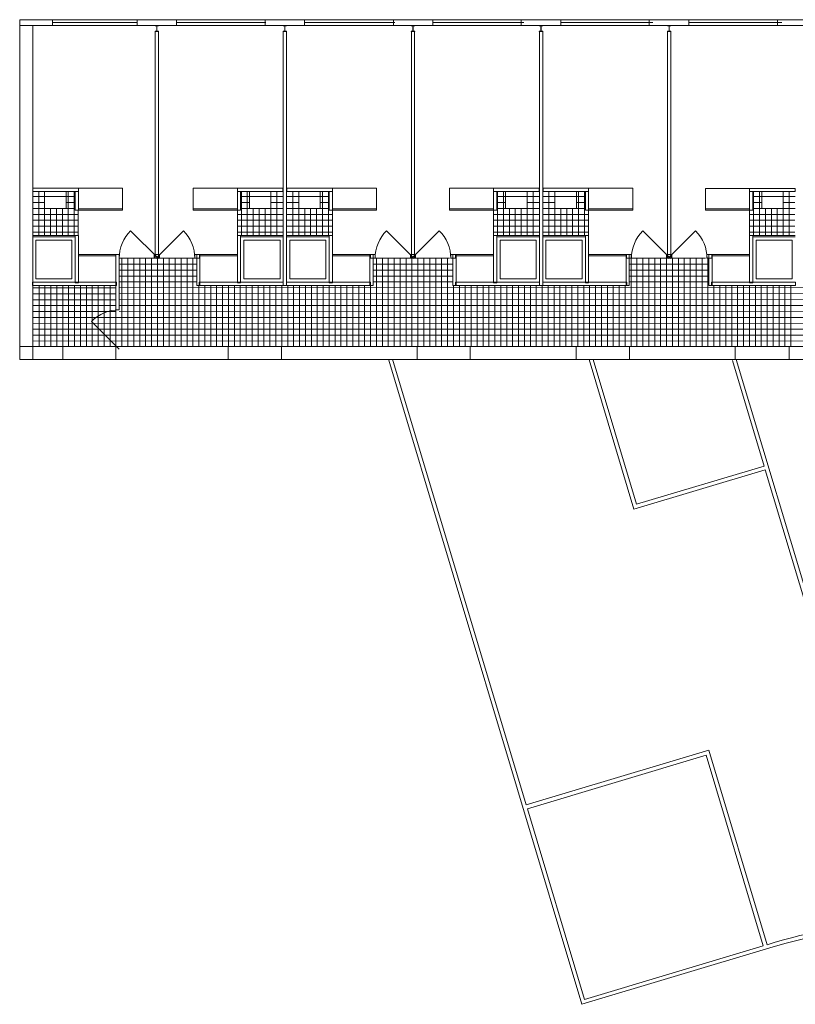
# Model space of a CAD drawing. Units: millimetres. Extents: x 4722844 to 4807332, y 1074928 to 1161555.
# Drawn here: x 4723993 to 4741813, y 1075483 to 1098111 of the extents above; entities that cross this region are included whole.
import ezdxf

# ---------------------------------------------------------------- set-up
doc = ezdxf.new("R2010")
doc.units = ezdxf.units.MM
doc.header["$LTSCALE"] = 1016
doc.header["$PDMODE"] = 1
doc.header["$PDSIZE"] = -2
for name, color, linetype, lineweight in [('DOORS arrows', 7, 'Continuous', 15), ('GRID', 7, 'Continuous', 15), ('None', 7, 'Continuous', 5), ('WALLS', 7, 'Continuous', 15), ('WALLS$DETAIL', 7, 'Continuous', 15)]:
    doc.layers.add(name, color=color, linetype=linetype, lineweight=lineweight)

# ---------------------------------------------------------------- blocks, each defined once
blk = doc.blocks.new('*U2')
at = {"layer": 'GRID', "color": 7, "linetype": 'Continuous', "lineweight": 5}
for p, q in [((-22615.915, -54661.624), (-22615.915, -55671.914)), ((-22479.895, -54661.624), (-22479.895, -55049.134)), ((-21985.205, -55049.134), (-21985.205, -54661.624)), ((-21935.825, -54661.624), (-21935.825, -55671.914)), ((-21799.815, -54661.624), (-21799.815, -55671.914)), ((-22479.895, -54777.094), (-22752.165, -54777.094)), ((-22479.895, -54913.114), (-22749.385, -54913.114)), ((-22479.895, -54777.764), (-21985.205, -54777.764)), ((-21985.205, -54777.094), (-21779.455, -54777.094)), ((-21985.205, -54913.114), (-21779.455, -54913.114)), ((-22479.895, -55049.134), (-22752.165, -55049.134)), ((-22749.395, -55185.144), (-21707.835, -55185.144)), ((-22479.895, -55049.134), (-21985.205, -55049.134)), ((-22479.895, -55049.134), (-22479.895, -55671.914)), ((-22343.875, -55049.134), (-22343.875, -55671.914)), ((-22207.865, -55049.134), (-22207.865, -55671.914)), ((-22071.845, -55049.134), (-22071.845, -55671.914)), ((-21985.205, -55049.134), (-21779.455, -55049.134)), ((-21707.845, -55088.144), (-21707.845, -55671.914)), ((-22749.395, -55321.164), (-21707.835, -55321.164)), ((-22749.395, -55457.184), (-21707.835, -55457.184)), ((-22749.395, -55593.194), (-21707.835, -55593.194))]:
    blk.add_line(p, q, dxfattribs=at)
blk = doc.blocks.new('*U3')
at = {"layer": 'GRID', "color": 7, "linetype": 'Continuous', "lineweight": 5}
for p, q in [((-16776.655, -54661.624), (-16776.655, -55671.914)), ((-16640.635, -54661.624), (-16640.635, -55049.134)), ((-16145.945, -55049.134), (-16145.945, -54661.624)), ((-16096.565, -54661.624), (-16096.565, -55671.914)), ((-15960.555, -54661.624), (-15960.555, -55671.914)), ((-16640.635, -54777.104), (-16912.905, -54777.104)), ((-16640.635, -54913.114), (-16910.125, -54913.114)), ((-16640.635, -54777.774), (-16145.945, -54777.774)), ((-16145.945, -54777.104), (-15940.195, -54777.104)), ((-16145.945, -54913.114), (-15940.195, -54913.114)), ((-16640.635, -55049.134), (-16912.905, -55049.134)), ((-16910.135, -55185.154), (-15868.575, -55185.154)), ((-16640.635, -55049.134), (-16145.945, -55049.134)), ((-16640.635, -55049.134), (-16640.635, -55671.914)), ((-16504.615, -55049.134), (-16504.615, -55671.914)), ((-16368.605, -55049.134), (-16368.605, -55671.914)), ((-16232.585, -55049.134), (-16232.585, -55671.914)), ((-16145.945, -55049.134), (-15940.195, -55049.134)), ((-15868.575, -55088.154), (-15868.575, -55671.914)), ((-16910.135, -55321.164), (-15868.575, -55321.164)), ((-16910.135, -55457.184), (-15868.575, -55457.184)), ((-16910.135, -55593.204), (-15868.575, -55593.204))]:
    blk.add_line(p, q, dxfattribs=at)
blk = doc.blocks.new('*U4')
at = {"layer": 'GRID', "color": 7, "linetype": 'Continuous', "lineweight": 5}
for p, q in [((-10892.065, -54661.624), (-10892.065, -55671.914)), ((-10756.055, -54661.624), (-10756.055, -55049.134)), ((-10261.365, -55049.134), (-10261.365, -54661.624)), ((-10211.985, -54661.624), (-10211.985, -55671.914)), ((-10075.965, -54661.624), (-10075.965, -55671.914)), ((-10756.055, -54777.104), (-11028.325, -54777.104)), ((-10756.055, -54913.114), (-11025.545, -54913.114)), ((-10756.055, -54777.774), (-10261.365, -54777.774)), ((-10261.365, -54777.104), (-10055.605, -54777.104)), ((-10261.365, -54913.114), (-10055.605, -54913.114)), ((-10756.055, -55049.134), (-11028.325, -55049.134)), ((-11025.545, -55185.154), (-9983.995, -55185.154)), ((-10756.055, -55049.134), (-10261.365, -55049.134)), ((-10756.055, -55049.134), (-10756.055, -55671.914)), ((-10620.035, -55049.134), (-10620.035, -55671.914)), ((-10484.015, -55049.134), (-10484.015, -55671.914)), ((-10348.005, -55049.134), (-10348.005, -55671.914)), ((-10261.365, -55049.134), (-10055.605, -55049.134)), ((-9983.995, -55088.154), (-9983.995, -55671.914)), ((-11025.545, -55321.164), (-9983.995, -55321.164)), ((-11025.545, -55457.184), (-9983.995, -55457.184)), ((-11025.545, -55593.204), (-9983.995, -55593.204))]:
    blk.add_line(p, q, dxfattribs=at)
blk = doc.blocks.new('*U5')
at = {"layer": 'GRID', "color": 7, "linetype": 'Continuous', "lineweight": 5}
for p, q in [((-12073.735, -54661.624), (-12073.735, -55671.914)), ((-11937.715, -54661.624), (-11937.715, -55671.914)), ((-11888.335, -55049.134), (-11888.335, -54661.624)), ((-11393.645, -54661.624), (-11393.645, -55049.134)), ((-11257.635, -54661.624), (-11257.635, -55671.914)), ((-11888.335, -54777.104), (-12094.095, -54777.104)), ((-11888.335, -54913.114), (-12094.095, -54913.114)), ((-11393.645, -54777.774), (-11888.335, -54777.774)), ((-11393.645, -54777.104), (-11121.375, -54777.104)), ((-11393.645, -54913.114), (-11124.155, -54913.114)), ((-12165.705, -55088.154), (-12165.705, -55671.914)), ((-11124.155, -55185.154), (-12165.705, -55185.154)), ((-11888.335, -55049.134), (-12094.095, -55049.134)), ((-11393.645, -55049.134), (-11888.335, -55049.134)), ((-11801.695, -55049.134), (-11801.695, -55671.914)), ((-11665.685, -55049.134), (-11665.685, -55671.914)), ((-11529.665, -55049.134), (-11529.665, -55671.914)), ((-11393.645, -55049.134), (-11121.375, -55049.134)), ((-11393.645, -55049.134), (-11393.645, -55671.914)), ((-11124.155, -55321.164), (-12165.705, -55321.164)), ((-11124.155, -55457.184), (-12165.705, -55457.184)), ((-11124.155, -55593.204), (-12165.705, -55593.204))]:
    blk.add_line(p, q, dxfattribs=at)
blk = doc.blocks.new('*U6')
at = {"layer": 'GRID', "color": 7, "linetype": 'Continuous', "lineweight": 5}
for p, q in [((-17958.315, -54661.624), (-17958.315, -55671.914)), ((-17822.295, -54661.624), (-17822.295, -55671.914)), ((-17772.915, -55049.134), (-17772.915, -54661.624)), ((-17278.235, -54661.624), (-17278.235, -55049.134)), ((-17142.215, -54661.624), (-17142.215, -55671.914)), ((-17772.915, -54777.104), (-17978.675, -54777.104)), ((-17772.915, -54913.114), (-17978.675, -54913.114)), ((-17278.235, -54777.774), (-17772.925, -54777.774)), ((-17278.235, -54777.104), (-17005.965, -54777.104)), ((-17278.235, -54913.114), (-17008.735, -54913.114)), ((-18050.285, -55088.154), (-18050.285, -55671.914)), ((-17008.735, -55185.154), (-18050.285, -55185.154)), ((-17772.915, -55049.134), (-17978.675, -55049.134)), ((-17278.235, -55049.134), (-17772.925, -55049.134)), ((-17686.285, -55049.134), (-17686.285, -55671.914)), ((-17550.265, -55049.134), (-17550.265, -55671.914)), ((-17414.245, -55049.134), (-17414.245, -55671.914)), ((-17278.235, -55049.134), (-17005.965, -55049.134)), ((-17278.235, -55049.134), (-17278.235, -55671.914)), ((-17008.735, -55321.164), (-18050.285, -55321.164)), ((-17008.735, -55457.184), (-18050.285, -55457.184)), ((-17008.735, -55593.204), (-18050.285, -55593.204))]:
    blk.add_line(p, q, dxfattribs=at)
blk = doc.blocks.new('*U8')
at = {"layer": 'GRID', "color": 7, "linetype": 'Continuous', "lineweight": 5}
for p, q in [((-6189.145, -54662.144), (-6189.145, -55672.434)), ((-6053.125, -54662.144), (-6053.125, -55672.434)), ((-6003.745, -55049.654), (-6003.745, -54662.144)), ((-5509.065, -54662.144), (-5509.065, -55049.654)), ((-5373.045, -54662.144), (-5373.045, -55672.434)), ((-6003.745, -54777.624), (-6209.505, -54777.624)), ((-6003.745, -54913.634), (-6209.505, -54913.634)), ((-5509.065, -54778.294), (-6003.755, -54778.294)), ((-5509.065, -54777.624), (-5236.795, -54777.624)), ((-5509.065, -54913.634), (-5239.565, -54913.634)), ((-6281.115, -55088.664), (-6281.115, -55672.434)), ((-5239.565, -55185.674), (-6281.115, -55185.674)), ((-6003.745, -55049.654), (-6209.505, -55049.654)), ((-5509.065, -55049.654), (-6003.755, -55049.654)), ((-5917.115, -55049.654), (-5917.115, -55672.434)), ((-5781.095, -55049.654), (-5781.095, -55672.434)), ((-5645.075, -55049.654), (-5645.075, -55672.434)), ((-5509.065, -55049.654), (-5236.795, -55049.654)), ((-5509.065, -55049.654), (-5509.065, -55672.434)), ((-5239.565, -55321.684), (-6281.115, -55321.684)), ((-5239.565, -55457.704), (-6281.115, -55457.704)), ((-5239.565, -55593.724), (-6281.115, -55593.724))]:
    blk.add_line(p, q, dxfattribs=at)
blk = doc.blocks.new('UB152')
at = {"layer": 'WALLS', "color": 132, "linetype": 'Continuous', "lineweight": 15}
for p, q in [((40.35, 1999.32), (-40.35, 1999.32)), ((-40.35, 1999.31), (-40.35, 1992.33)), ((-8.98, 1992.33), (-40.35, 1992.33)), ((-40.35, 1868.47), (-8.98, 1868.47)), ((-40.35, 1868.47), (-40.35, 1861.48)), ((-40.35, 1861.48), (40.35, 1861.48)), ((-2.08, 1985.44), (-2.08, 1875.36)), ((2.09, 1985.44), (2.09, 1875.36)), ((40.35, 1992.33), (8.98, 1992.33)), ((8.98, 1868.47), (40.35, 1868.47)), ((40.35, 1992.33), (40.35, 1999.31)), ((40.35, 1861.48), (40.35, 1868.47))]:
    blk.add_line(p, q, dxfattribs=at)
for centre, radius, start, end in [((-8.98, 1985.45), 6.9, 0, 90), ((-8.98, 1875.36), 6.89, 270, 0), ((8.98, 1985.45), 6.89, 90, 180), ((8.98, 1875.36), 6.89, 180, 270)]:
    blk.add_arc(centre, radius, start, end, dxfattribs=at)
blk = doc.blocks.new('900 Door')
at = {"layer": 'None', "color": 7, "linetype": 'Continuous', "lineweight": 5}
blk.add_line((-450.01, 0.51), (186.39, -635.89), dxfattribs=at)
blk.add_arc((-450.01, 0.51), 900.01, 315, 0, dxfattribs=at)
for p in [(-450.01, 0.51), (450.01, 0.51)]:
    blk.add_point(p, dxfattribs=at)
blk = doc.blocks.new('*U18')
at = {"layer": 'GRID', "color": 7, "linetype": 'Continuous', "lineweight": 5}
for p, q in [((-20769.265, -56194.324), (-19030.895, -56193.804)), ((-20769.225, -56330.344), (-18985.555, -56329.804)), ((-20703.585, -58218.064), (-20703.585, -56194.304)), ((-20567.575, -58218.064), (-20567.575, -56194.264)), ((-20431.555, -58218.064), (-20431.555, -56194.224)), ((-20295.535, -58218.064), (-20295.535, -56194.184)), ((-20159.525, -58218.064), (-20159.525, -56194.144)), ((-20159.525, -58218.064), (-20159.525, -56194.144)), ((-20159.525, -58218.064), (-20159.525, -56194.144)), ((-20159.525, -58218.064), (-20159.525, -56194.144)), ((-20159.525, -58218.064), (-20159.525, -56194.144)), ((-20159.525, -58218.064), (-20159.525, -56194.144)), ((-20159.525, -58218.064), (-20159.525, -56194.144)), ((-20159.525, -58218.064), (-20159.525, -56194.144)), ((-20159.525, -58218.064), (-20159.525, -56194.144)), ((-20159.525, -58218.064), (-20159.525, -56194.144)), ((-20159.525, -58218.064), (-20159.525, -56194.144)), ((-20159.525, -58218.064), (-20159.525, -56194.144)), ((-20159.525, -58218.064), (-20159.525, -56194.144)), ((-20159.525, -58218.064), (-20159.525, -56194.144)), ((-20159.525, -58218.064), (-20159.525, -56194.144)), ((-20159.525, -58218.064), (-20159.525, -56194.144)), ((-20159.525, -58218.064), (-20159.525, -56194.144)), ((-20159.525, -58218.064), (-20159.525, -56194.144)), ((-20159.525, -58218.064), (-20159.525, -56194.144)), ((-20159.525, -58218.064), (-20159.525, -56194.144)), ((-20159.525, -58218.064), (-20159.525, -56194.144)), ((-20159.525, -58218.064), (-20159.525, -56194.144)), ((-20159.525, -58218.064), (-20159.525, -56194.144)), ((-20159.525, -58218.064), (-20159.525, -56194.144)), ((-20159.525, -58218.064), (-20159.525, -56194.144)), ((-20159.525, -58218.064), (-20159.525, -56194.144)), ((-20159.525, -58218.064), (-20159.525, -56194.144)), ((-20159.525, -58218.064), (-20159.525, -56194.144)), ((-20159.525, -58218.064), (-20159.525, -56194.144)), ((-20159.525, -58218.064), (-20159.525, -56194.144)), ((-20159.525, -58218.064), (-20159.525, -56194.144)), ((-20159.525, -58218.064), (-20159.525, -56194.144)), ((-20159.525, -58218.064), (-20159.525, -56194.144)), ((-20159.525, -58218.064), (-20159.525, -56194.144)), ((-20159.525, -58218.064), (-20159.525, -56194.144)), ((-20159.525, -58218.064), (-20159.525, -56194.144)), ((-20159.525, -58218.064), (-20159.525, -56194.144)), ((-20159.525, -58218.064), (-20159.525, -56194.144)), ((-20159.525, -58218.064), (-20159.525, -56194.144)), ((-20159.525, -58218.064), (-20159.525, -56194.144)), ((-20159.525, -58218.064), (-20159.525, -56194.144)), ((-20159.525, -58218.064), (-20159.525, -56194.144)), ((-20159.525, -58218.064), (-20159.525, -56194.144)), ((-20159.525, -58218.064), (-20159.525, -56194.144)), ((-20159.525, -58218.064), (-20159.525, -56194.144)), ((-20159.525, -58218.064), (-20159.525, -56194.144)), ((-20159.525, -58218.064), (-20159.525, -56194.144)), ((-20159.525, -58218.064), (-20159.525, -56194.144)), ((-20159.525, -58218.064), (-20159.525, -56194.144)), ((-20159.525, -58218.064), (-20159.525, -56194.144)), ((-20159.525, -58218.064), (-20159.525, -56194.144)), ((-20159.525, -58218.064), (-20159.525, -56194.144)), ((-20159.525, -58218.064), (-20159.525, -56194.144)), ((-20159.525, -58218.064), (-20159.525, -56194.144)), ((-20159.525, -58218.064), (-20159.525, -56194.144)), ((-20159.525, -58218.064), (-20159.525, -56194.144)), ((-20159.525, -58218.064), (-20159.525, -56194.144)), ((-20159.525, -58218.064), (-20159.525, -56194.144)), ((-20023.505, -58218.064), (-20023.505, -56194.144)), ((-19887.485, -58218.064), (-19887.485, -56194.144)), ((-19751.475, -58218.064), (-19751.475, -56194.144)), ((-19615.455, -58218.064), (-19615.455, -56194.144)), ((-19479.435, -58218.064), (-19479.435, -56194.144)), ((-19343.415, -58218.064), (-19343.415, -56194.144)), ((-19207.405, -58218.064), (-19207.405, -56194.144)), ((-19071.385, -58218.064), (-19071.385, -56194.144)), ((-14917.295, -56194.324), (-13178.925, -56193.804)), ((-14917.255, -56330.344), (-13100.975, -56329.794)), ((-14854.855, -58218.064), (-14854.855, -56194.304)), ((-14718.845, -58218.064), (-14718.845, -56194.304)), ((-14582.825, -58218.064), (-14582.825, -56194.304)), ((-14446.805, -58218.064), (-14446.805, -56194.304)), ((-14310.795, -58218.064), (-14310.795, -56194.304)), ((-14174.775, -58218.064), (-14174.775, -56194.304)), ((-14038.755, -58218.064), (-14038.755, -56194.304)), ((-13902.735, -58218.064), (-13902.735, -56194.304)), ((-13766.725, -58218.064), (-13766.725, -56194.304)), ((-13630.705, -58218.064), (-13630.705, -56194.304)), ((-13494.685, -58218.064), (-13494.685, -56194.304)), ((-13358.675, -58218.064), (-13358.675, -56194.304)), ((-13222.655, -58218.064), (-13222.655, -56194.304)), ((-9049.865, -56330.344), (-7216.385, -56329.794)), ((-9043.525, -56194.324), (-7293.195, -56193.794)), ((-9006.125, -58218.064), (-9006.125, -56194.314)), ((-8870.115, -58218.064), (-8870.115, -56194.314)), ((-8734.095, -58218.064), (-8734.095, -56194.314)), ((-8598.075, -58218.064), (-8598.075, -56194.314)), ((-8462.055, -58218.064), (-8462.055, -56194.314)), ((-8326.045, -58218.064), (-8326.045, -56194.314)), ((-8190.025, -58218.064), (-8190.025, -56194.314)), ((-8054.005, -58218.064), (-8054.005, -56194.314)), ((-7917.995, -58218.064), (-7917.995, -56194.314)), ((-7781.975, -58218.064), (-7781.975, -56194.314)), ((-7645.955, -58218.064), (-7645.955, -56194.314)), ((-7509.945, -58218.064), (-7509.945, -56194.314)), ((-7373.925, -58218.064), (-7373.925, -56194.314)), ((-7237.905, -58218.064), (-7237.905, -56194.314)), ((-20769.185, -56466.354), (-18985.555, -56465.824)), ((-14917.215, -56466.354), (-13100.975, -56465.814)), ((-9049.825, -56466.354), (-7216.385, -56465.814)), ((-20769.145, -56602.374), (-18985.555, -56601.844)), ((-20769.105, -56738.394), (-18985.555, -56737.854)), ((-14917.175, -56602.374), (-13100.975, -56601.834)), ((-14917.135, -56738.394), (-13100.975, -56737.844)), ((-9049.785, -56602.374), (-7216.385, -56601.824)), ((-9049.745, -56738.394), (-7216.385, -56737.844)), ((-22752.165, -56874.444), (-20844.185, -56873.864)), ((-22752.165, -57010.454), (-20844.185, -57009.884)), ((-22607.825, -58218.064), (-22607.825, -56816.994)), ((-22471.815, -58218.064), (-22471.815, -56816.994)), ((-22335.795, -58218.064), (-22335.795, -56816.994)), ((-22199.775, -58218.064), (-22199.775, -56816.994)), ((-22063.755, -58218.064), (-22063.755, -56816.994)), ((-21927.745, -58218.064), (-21927.745, -56816.994)), ((-21791.725, -58218.064), (-21791.725, -56816.994)), ((-21655.705, -58218.064), (-21655.705, -56816.994)), ((-21519.695, -58218.064), (-21519.695, -56816.994)), ((-21383.675, -58218.064), (-21383.675, -56816.994)), ((-21247.655, -58218.064), (-21247.655, -56816.994)), ((-21111.645, -58218.064), (-21111.645, -56816.994)), ((-20975.625, -58218.064), (-20975.625, -56816.994)), ((-20839.605, -58218.064), (-20839.605, -56816.994)), ((-20769.065, -56874.414), (19245.655, -56862.404)), ((-20769.025, -57010.424), (19245.655, -56998.424)), ((-18935.365, -58218.064), (-18935.365, -56816.994)), ((-18799.355, -58218.064), (-18799.355, -56816.994)), ((-18663.335, -58218.064), (-18663.335, -56816.994)), ((-18527.315, -58218.064), (-18527.315, -56816.994)), ((-18391.305, -58218.064), (-18391.305, -56816.994)), ((-18255.285, -58218.064), (-18255.285, -56816.994)), ((-18119.265, -58218.064), (-18119.265, -56816.994)), ((-17983.245, -58218.064), (-17983.245, -56816.994)), ((-17847.235, -58218.064), (-17847.235, -56816.994)), ((-17711.215, -58218.064), (-17711.215, -56816.994)), ((-17575.195, -58218.064), (-17575.195, -56816.994)), ((-17439.185, -58218.064), (-17439.185, -56816.994)), ((-17303.165, -58218.064), (-17303.165, -56816.994)), ((-17167.145, -58218.064), (-17167.145, -56816.994)), ((-17031.135, -58218.064), (-17031.135, -56816.994)), ((-16895.115, -58218.064), (-16895.115, -56816.994)), ((-16759.095, -58218.064), (-16759.095, -56816.994)), ((-16623.075, -58218.064), (-16623.075, -56816.994)), ((-16487.065, -58218.064), (-16487.065, -56816.994)), ((-16351.045, -58218.064), (-16351.045, -56816.994)), ((-16215.025, -58218.064), (-16215.025, -56816.994)), ((-16079.015, -58218.064), (-16079.015, -56816.994)), ((-15942.995, -58218.064), (-15942.995, -56816.994)), ((-15806.975, -58218.064), (-15806.975, -56816.994)), ((-15670.965, -58218.064), (-15670.965, -56816.994)), ((-15534.945, -58218.064), (-15534.945, -56816.994)), ((-15398.925, -58218.064), (-15398.925, -56816.994)), ((-15262.905, -58218.064), (-15262.905, -56816.994)), ((-15126.895, -58218.064), (-15126.895, -56816.994)), ((-14990.875, -58218.064), (-14990.875, -56816.994)), ((-13086.635, -58218.064), (-13086.635, -56816.994)), ((-12950.625, -58218.064), (-12950.625, -56816.994)), ((-12814.605, -58218.064), (-12814.605, -56816.994)), ((-12678.585, -58218.064), (-12678.585, -56816.994)), ((-12542.565, -58218.064), (-12542.565, -56816.994)), ((-12406.555, -58218.064), (-12406.555, -56816.994)), ((-12270.535, -58218.064), (-12270.535, -56816.994)), ((-12134.515, -58218.064), (-12134.515, -56816.994)), ((-11998.505, -58218.064), (-11998.505, -56816.994)), ((-11862.485, -58218.064), (-11862.485, -56816.994)), ((-11726.465, -58218.064), (-11726.465, -56816.994)), ((-11590.455, -58218.064), (-11590.455, -56816.994)), ((-11454.435, -58218.064), (-11454.435, -56816.994)), ((-11318.415, -58218.064), (-11318.415, -56816.994)), ((-11182.395, -58218.064), (-11182.395, -56816.994)), ((-11046.385, -58218.064), (-11046.385, -56816.994)), ((-10910.365, -58218.064), (-10910.365, -56816.994)), ((-10774.345, -58218.064), (-10774.345, -56816.994)), ((-10638.335, -58218.064), (-10638.335, -56816.994)), ((-10502.315, -58218.064), (-10502.315, -56816.994)), ((-10366.295, -58218.064), (-10366.295, -56816.994)), ((-10230.285, -58218.064), (-10230.285, -56816.994)), ((-10094.265, -58218.064), (-10094.265, -56816.994)), ((-9958.245, -58218.064), (-9958.245, -56816.994)), ((-9822.225, -58218.064), (-9822.225, -56816.994)), ((-9686.215, -58218.064), (-9686.215, -56816.994)), ((-9550.195, -58218.064), (-9550.195, -56816.994)), ((-9414.175, -58218.064), (-9414.175, -56816.994)), ((-9278.165, -58218.064), (-9278.165, -56816.994)), ((-9142.145, -58218.064), (-9142.145, -56816.994)), ((-7101.885, -58218.064), (-7101.885, -56817.514)), ((-6965.875, -58218.064), (-6965.875, -56817.514)), ((-6829.855, -58218.064), (-6829.855, -56817.514)), ((-6693.835, -58218.064), (-6693.835, -56817.514)), ((-6557.825, -58218.064), (-6557.825, -56817.514)), ((-6421.805, -58218.064), (-6421.805, -56817.514)), ((-6285.785, -58218.064), (-6285.785, -56817.514)), ((-6149.775, -58218.064), (-6149.775, -56817.514)), ((-6013.755, -58218.064), (-6013.755, -56817.514)), ((-5877.735, -58218.064), (-5877.735, -56817.514)), ((-5741.715, -58218.064), (-5741.715, -56817.514)), ((-5605.705, -58218.064), (-5605.705, -56817.514)), ((-5469.685, -58218.064), (-5469.685, -56817.514)), ((-5333.665, -58218.064), (-5333.665, -56817.514)), ((-22752.165, -57146.474), (-20844.185, -57145.904)), ((-20768.985, -57146.444), (19245.655, -57134.444)), ((-22752.165, -57282.494), (-20844.185, -57281.914)), ((-22752.165, -57418.504), (-20844.185, -57417.934)), ((-20768.945, -57282.464), (19245.655, -57270.454)), ((-20768.895, -57418.474), (19245.655, -57406.474)), ((-22752.165, -57554.524), (21232.955, -57554.524)), ((-22752.165, -57691.104), (21232.955, -57677.914)), ((-22752.165, -57827.124), (21232.955, -57813.934)), ((-22752.165, -57963.144), (21232.955, -57949.944)), ((-22752.165, -58099.154), (21232.955, -58085.964))]:
    blk.add_line(p, q, dxfattribs=at)
at = {"layer": 'WALLS', "color": 7, "linetype": 'Continuous', "lineweight": 5}
for p, q in [((-21704.535, -55058.184), (-20691.345, -55058.184)), ((-21704.535, -55088.144), (-20691.345, -55088.144)), ((-18050.285, -55058.184), (-19063.485, -55058.184)), ((-18050.285, -55088.144), (-19063.485, -55088.144)), ((-15865.275, -55058.184), (-14852.085, -55058.184)), ((-15865.275, -55088.144), (-14852.085, -55088.144)), ((-12165.705, -55058.184), (-13178.895, -55058.184)), ((-12165.705, -55088.144), (-13178.895, -55088.144)), ((-9980.695, -55058.184), (-8967.505, -55058.184)), ((-9980.695, -55088.144), (-8967.505, -55088.144)), ((-6281.115, -55058.704), (-7294.315, -55058.704)), ((-6281.115, -55088.664), (-7294.315, -55088.664)), ((-21779.455, -55671.914), (-22752.165, -55671.914)), ((-21779.455, -55701.884), (-22752.165, -55701.884)), ((-21854.365, -55776.794), (-22684.495, -55776.794)), ((-22684.495, -56667.174), (-22684.495, -55776.794)), ((-21854.365, -56667.174), (-21854.365, -55776.794)), ((-17975.375, -55671.914), (-17002.665, -55671.914)), ((-17975.375, -55701.884), (-17002.665, -55701.884)), ((-17900.465, -55776.794), (-17070.325, -55776.794)), ((-17900.465, -56667.174), (-17900.465, -55776.794)), ((-17070.325, -56667.174), (-17070.325, -55776.794)), ((-15940.195, -55671.914), (-16912.905, -55671.914)), ((-15940.195, -55701.884), (-16912.905, -55701.884)), ((-16015.105, -55776.794), (-16845.235, -55776.794)), ((-16845.235, -56667.174), (-16845.235, -55776.794)), ((-16015.105, -56667.174), (-16015.105, -55776.794)), ((-12090.795, -55671.914), (-11118.075, -55671.914)), ((-12090.795, -55701.884), (-11118.075, -55701.884)), ((-12015.875, -55776.794), (-11185.745, -55776.794)), ((-12015.875, -56667.174), (-12015.875, -55776.794)), ((-11185.745, -56667.174), (-11185.745, -55776.794)), ((-10055.605, -55671.914), (-11028.325, -55671.914)), ((-10055.605, -55701.884), (-11028.325, -55701.884)), ((-10130.525, -55776.794), (-10960.655, -55776.794)), ((-10960.655, -56667.174), (-10960.655, -55776.794)), ((-10130.515, -56667.174), (-10130.515, -55776.794)), ((-6206.205, -55672.434), (-5233.495, -55672.434)), ((-6206.205, -55702.404), (-5233.495, -55702.404)), ((-6131.295, -55777.314), (-5301.155, -55777.314)), ((-6131.295, -56667.694), (-6131.295, -55777.314)), ((-5301.155, -56667.694), (-5301.155, -55777.314)), ((-20844.715, -56105.914), (-21704.535, -56105.914)), ((-18910.115, -56105.914), (-18050.285, -56105.914)), ((-15005.455, -56105.914), (-15865.275, -56105.914)), ((-13025.525, -56105.914), (-12165.705, -56105.914)), ((-9120.875, -56105.914), (-9980.695, -56105.914)), ((-7140.945, -56106.434), (-6281.115, -56106.434)), ((-20844.715, -56135.874), (-21704.535, -56135.874)), ((-18910.115, -56135.884), (-18050.285, -56135.884)), ((-15005.455, -56135.884), (-15865.275, -56135.884)), ((-13025.525, -56135.884), (-12165.705, -56135.884)), ((-9120.875, -56135.884), (-9980.695, -56135.884)), ((-7140.945, -56136.404), (-6281.115, -56136.404)), ((-22684.495, -56667.174), (-21854.365, -56667.174)), ((-17070.325, -56667.174), (-17900.465, -56667.174)), ((-16845.235, -56667.174), (-16015.105, -56667.174)), ((-11185.745, -56667.174), (-12015.875, -56667.174)), ((-10960.655, -56667.174), (-10130.525, -56667.174)), ((-5301.155, -56667.694), (-6131.295, -56667.694))]:
    blk.add_line(p, q, dxfattribs=at)
for points in [[(-23051.815, -50847.224), (-22299.195, -50847.224), (-22299.195, -50711.214), (-23051.815, -50711.214)], [(-23051.815, -50847.224), (-22752.165, -50847.224), (-22752.165, -58519.724), (-23051.815, -58519.724)], [(-20356.475, -50847.224), (-19449.695, -50847.224), (-19449.695, -50711.214), (-20356.475, -50711.214)], [(-17411.885, -50847.224), (-16505.105, -50847.224), (-16505.105, -50711.214), (-17411.885, -50711.214)], [(-14467.295, -50847.224), (-13560.515, -50847.224), (-13560.515, -50711.214), (-14467.295, -50711.214)], [(-11527.235, -50847.224), (-10620.455, -50847.224), (-10620.455, -50711.214), (-11527.235, -50711.214)], [(-8587.175, -50847.224), (-7680.395, -50847.224), (-7680.395, -50711.214), (-8587.175, -50711.214)], [(-5642.585, -50847.224), (-4735.805, -50847.224), (-4735.805, -50711.214), (-5642.585, -50711.214)], [(-19937.535, -56194.324), (-19862.615, -56194.324), (-19862.615, -50985.194), (-19937.535, -50985.194)], [(-16995.415, -56816.994), (-16920.155, -56816.994), (-16920.155, -50982.434), (-16995.415, -50982.434)], [(-14052.945, -56194.324), (-13978.035, -56194.324), (-13978.035, -50983.284), (-14052.945, -50983.284)], [(-11110.835, -56816.994), (-11035.565, -56816.994), (-11035.565, -50983.964), (-11110.835, -50983.964)], [(-8168.365, -56194.324), (-8093.445, -56194.324), (-8093.445, -50984.164), (-8168.365, -50984.164)], [(-22751.935, -54586.704), (-21704.535, -54586.704), (-21704.535, -54661.624), (-22751.935, -54661.624)], [(-21704.535, -54661.624), (-21779.455, -54661.624), (-21779.455, -55088.144), (-21704.535, -55088.144)], [(-17002.895, -54586.704), (-18050.285, -54586.704), (-18050.285, -54661.624), (-17002.895, -54661.624)], [(-18050.285, -54661.624), (-17975.375, -54661.624), (-17975.375, -55088.144), (-18050.285, -55088.144)], [(-16912.675, -54586.704), (-15865.275, -54586.704), (-15865.275, -54661.624), (-16912.675, -54661.624)], [(-15865.275, -54661.624), (-15940.195, -54661.624), (-15940.195, -55088.144), (-15865.275, -55088.144)], [(-11118.315, -54586.704), (-12165.705, -54586.704), (-12165.705, -54661.624), (-11118.315, -54661.624)], [(-12165.705, -54661.624), (-12090.795, -54661.624), (-12090.795, -55088.144), (-12165.705, -55088.144)], [(-11028.085, -54586.704), (-9980.695, -54586.704), (-9980.695, -54661.624), (-11028.085, -54661.624)], [(-9980.695, -54661.624), (-10055.605, -54661.624), (-10055.605, -55088.144), (-9980.695, -55088.144)], [(-5233.725, -54587.224), (-6281.115, -54587.224), (-6281.115, -54662.144), (-5233.725, -54662.144)], [(-6281.115, -54662.144), (-6206.205, -54662.144), (-6206.205, -55088.664), (-6281.115, -55088.664)], [(-21704.535, -56757.124), (-21779.455, -56757.124), (-21779.455, -55671.914), (-21704.535, -55671.914)], [(-18050.285, -56757.124), (-17975.375, -56757.124), (-17975.375, -55671.914), (-18050.285, -55671.914)], [(-15865.275, -56757.124), (-15940.195, -56757.124), (-15940.195, -55671.914), (-15865.275, -55671.914)], [(-12165.705, -56757.124), (-12090.795, -56757.124), (-12090.795, -55671.914), (-12165.705, -55671.914)], [(-9980.695, -56757.124), (-10055.605, -56757.124), (-10055.605, -55671.914), (-9980.695, -55671.914)], [(-6281.115, -56757.644), (-6206.205, -56757.644), (-6206.205, -55672.434), (-6281.115, -55672.434)], [(-20844.185, -56104.414), (-20769.265, -56104.414), (-20769.265, -57380.364), (-20844.185, -57380.364)], [(-19960.205, -56104.414), (-19839.955, -56104.414), (-19839.955, -56194.324), (-19960.205, -56194.324)], [(-19030.895, -56104.414), (-18920.895, -56104.414), (-18920.895, -56193.804), (-19030.895, -56193.804)], [(-18910.645, -56104.414), (-18985.555, -56104.414), (-18985.555, -56816.694), (-18910.645, -56816.694)], [(-15004.925, -56104.414), (-14930.005, -56104.414), (-14930.005, -56816.694), (-15004.925, -56816.694)], [(-14884.665, -56104.414), (-14994.675, -56104.414), (-14994.675, -56193.804), (-14884.665, -56193.804)], [(-14075.615, -56104.414), (-13955.365, -56104.414), (-13955.365, -56194.324), (-14075.615, -56194.324)], [(-13146.315, -56104.414), (-13036.315, -56104.414), (-13036.315, -56193.804), (-13146.315, -56193.804)], [(-13026.065, -56104.414), (-13100.975, -56104.414), (-13100.975, -56816.694), (-13026.065, -56816.694)], [(-9120.335, -56104.414), (-9045.425, -56104.414), (-9045.425, -56816.694), (-9120.335, -56816.694)], [(-9000.085, -56104.414), (-9110.085, -56104.414), (-9110.085, -56193.804), (-9000.085, -56193.804)], [(-8191.035, -56104.414), (-8070.785, -56104.414), (-8070.785, -56194.324), (-8191.035, -56194.324)], [(-7261.725, -56104.934), (-7151.725, -56104.934), (-7151.725, -56194.324), (-7261.725, -56194.324)], [(-7141.475, -56104.934), (-7216.385, -56104.934), (-7216.385, -56817.214), (-7141.475, -56817.214)], [(-22759.415, -56816.994), (-20829.215, -56816.994), (-20829.215, -56742.084), (-22759.415, -56742.084)], [(-16995.415, -56816.994), (-18925.605, -56816.994), (-18925.605, -56742.084), (-16995.415, -56742.084)], [(-16920.155, -56816.994), (-14989.955, -56816.994), (-14989.955, -56742.084), (-16920.155, -56742.084)], [(-11110.835, -56816.994), (-13041.025, -56816.994), (-13041.025, -56742.084), (-11110.835, -56742.084)], [(-11035.565, -56816.994), (-9105.375, -56816.994), (-9105.375, -56742.084), (-11035.565, -56742.084)], [(-5226.245, -56817.514), (-7156.435, -56817.514), (-7156.435, -56742.604), (-5226.245, -56742.604)], [(-23051.815, -58519.724), (-22064.275, -58519.724), (-22064.275, -58220.064), (-23051.815, -58220.064)], [(-20844.185, -58519.724), (-18260.895, -58519.724), (-18260.895, -58219.044), (-20844.185, -58219.044)], [(-17034.305, -58519.724), (-13922.865, -58519.724), (-13922.865, -58220.064), (-17034.305, -58220.064)], [(-12698.815, -58519.724), (-10270.185, -58519.724), (-10270.185, -58220.064), (-12698.815, -58220.064)], [(-9041.285, -58519.724), (-6612.655, -58519.724), (-6612.655, -58220.064), (-9041.285, -58220.064)], [(-5372.425, -58519.724), (-1823.625, -58519.724), (-1823.625, -58220.064), (-5372.425, -58220.064)]]:
    blk.add_lwpolyline(points, close=True, dxfattribs=at)
for points in [[(-21704.535, -54586.704), (-20691.345, -54586.704), (-20691.345, -55088.144)], [(-18050.285, -54586.704), (-19063.485, -54586.704), (-19063.485, -55088.144)], [(-15865.275, -54586.704), (-14852.085, -54586.704), (-14852.085, -55088.144)], [(-12165.705, -54586.704), (-13178.895, -54586.704), (-13178.895, -55088.144)], [(-9980.695, -54586.704), (-8967.505, -54586.704), (-8967.505, -55088.144)], [(-6281.115, -54587.224), (-7294.315, -54587.224), (-7294.315, -55088.664)]]:
    blk.add_lwpolyline(points, dxfattribs=at)
at = {"layer": 'WALLS', "color": 7, "linetype": 'Continuous', "lineweight": 5, "flags": 128}
for points in [[(-21704.535, -55058.184), (-20691.345, -55058.184), (-20691.345, -55088.144), (-21704.535, -55088.144)], [(-19063.485, -55058.184), (-18050.285, -55058.184), (-18050.285, -55088.144), (-19063.485, -55088.144)], [(-15865.275, -55058.184), (-14852.085, -55058.184), (-14852.085, -55088.144), (-15865.275, -55088.144)], [(-13178.895, -55058.184), (-12165.705, -55058.184), (-12165.705, -55088.144), (-13178.895, -55088.144)], [(-9980.695, -55058.184), (-8967.505, -55058.184), (-8967.505, -55088.144), (-9980.695, -55088.144)], [(-7294.315, -55058.704), (-6281.115, -55058.704), (-6281.115, -55088.664), (-7294.315, -55088.664)], [(-21704.535, -56105.914), (-20844.715, -56105.914), (-20844.715, -56135.874), (-21704.535, -56135.874)], [(-18910.645, -56104.414), (-18050.285, -56104.414), (-18050.285, -56135.884), (-18910.645, -56135.884)], [(-15865.275, -56105.914), (-15005.455, -56105.914), (-15005.455, -56135.884), (-15865.275, -56135.884)], [(-13026.065, -56104.414), (-12165.705, -56105.914), (-12165.705, -56135.884), (-13036.315, -56135.884)], [(-9980.695, -56105.914), (-9120.875, -56105.914), (-9120.875, -56135.884), (-9980.695, -56135.884)], [(-7151.725, -56104.934), (-6281.115, -56106.434), (-6281.115, -56136.404), (-7141.475, -56136.404)]]:
    blk.add_lwpolyline(points, close=True, dxfattribs=at)
at = {"layer": 'WALLS$DETAIL', "color": 7, "linetype": 'Continuous', "lineweight": 5}
for p, q in [((-22299.195, -50711.214), (-20356.475, -50711.214)), ((-22299.195, -50779.224), (-20356.475, -50779.224)), ((-22299.195, -50847.224), (-20356.475, -50847.224)), ((-19449.695, -50711.214), (-17393.745, -50711.214)), ((-19449.695, -50779.224), (-17393.745, -50779.224)), ((-19449.695, -50847.224), (-17393.745, -50847.224)), ((-16505.105, -50711.214), (-14431.015, -50711.214)), ((-16505.105, -50779.224), (-14431.015, -50779.224)), ((-16505.105, -50847.224), (-14431.015, -50847.224)), ((-13560.515, -50711.214), (-11468.295, -50711.214)), ((-13560.515, -50779.224), (-11468.295, -50779.224)), ((-13560.515, -50847.224), (-11468.295, -50847.224)), ((-10620.455, -50711.214), (-8505.565, -50711.214)), ((-10620.455, -50779.224), (-8505.565, -50779.224)), ((-10620.455, -50847.224), (-8505.565, -50847.224)), ((-7680.395, -50711.214), (-5542.835, -50711.214)), ((-7680.395, -50779.224), (-5542.835, -50779.224)), ((-7680.395, -50847.224), (-5542.835, -50847.224)), ((-22064.275, -58220.064), (-20844.185, -58219.044)), ((-18260.895, -58219.044), (-17034.305, -58219.044)), ((-13922.865, -58220.064), (-12698.815, -58220.064)), ((-10270.185, -58220.064), (-9041.285, -58220.064)), ((-6612.655, -58220.064), (-5372.425, -58220.064)), ((-22064.275, -58519.724), (-20844.185, -58519.724)), ((-18260.895, -58519.724), (-17034.305, -58519.724)), ((-14573.295, -58536.344), (-10136.305, -73339.364)), ((-14486.435, -58510.314), (-11414.635, -68758.664)), ((-13922.865, -58519.724), (-12698.815, -58519.724)), ((-10270.185, -58519.724), (-9041.285, -58519.724)), ((-9970.375, -58519.724), (-8939.375, -61959.394)), ((-9875.705, -58519.724), (-8878.555, -61846.504)), ((-6675.425, -58545.754), (-5949.245, -60968.484)), ((-6612.655, -58519.724), (-5372.425, -58519.724)), ((-6588.565, -58519.714), (-2716.095, -71439.344)), ((-8939.375, -61959.394), (-5923.215, -61055.344)), ((-8878.555, -61846.504), (-5949.245, -60968.484)), ((-5923.205, -61055.344), (-2808.945, -71445.374)), ((-11414.635, -68758.664), (-7221.345, -67501.794)), ((-11388.595, -68845.524), (-7282.175, -67614.684)), ((-7282.175, -67614.684), (-5969.055, -71995.624)), ((-7221.345, -67501.794), (-5882.065, -71970.004)), ((-11388.595, -68845.524), (-10075.475, -73226.464)), ((-10136.305, -73339.364), (-5816.185, -72044.464)), ((-10075.475, -73226.464), (-5969.055, -71995.624))]:
    blk.add_line(p, q, dxfattribs=at)
for radius, start, end in [(11629.95, 91.985165, 107.390509), (11539.266, 91.8670305, 107.1887999)]:
    blk.add_arc((-2406.075, -83068.344), radius, start, end, dxfattribs=at)
at = {"layer": 'DOORS arrows', "color": 7, "rotation": 180}
for p in [(-20316.385, -56196.144), (-14436.385, -56196.144), (-8548.185, -56198.684)]:
    blk.add_blockref('900 Door', p, dxfattribs=at)
at = {"layer": 'DOORS arrows', "color": 7, "xscale": -1}
for p, rotation in [((-19477.785, -56196.144), 180), ((-13597.785, -56196.144), 180), ((-7709.585, -56198.684), 180), ((-20768.365, -57830.364), -90.00000000000001)]:
    blk.add_blockref('900 Door', p, dxfattribs=dict(at, rotation=rotation))
at = {"layer": 'GRID', "color": 7}
for name in ['*U2', '*U6', '*U3', '*U5', '*U4', '*U8']:
    blk.add_blockref(name, (0, 0), dxfattribs=at)
at = {"layer": 'WALLS', "color": 7}
for p in [(-19900.075, -52843.844), (-16958.695, -52843.844), (-14015.465, -52843.844), (-11072.955, -52844.194), (-8131.265, -52844.554)]:
    blk.add_blockref('UB152', p, dxfattribs=at)

msp = doc.modelspace()

# ---------------------------------------------------------------- block references
at = {"layer": 'None', "color": 7}
msp.add_blockref('*U18', (4747045, 1148822), dxfattribs=at)

doc.saveas('drawing.dxf')
